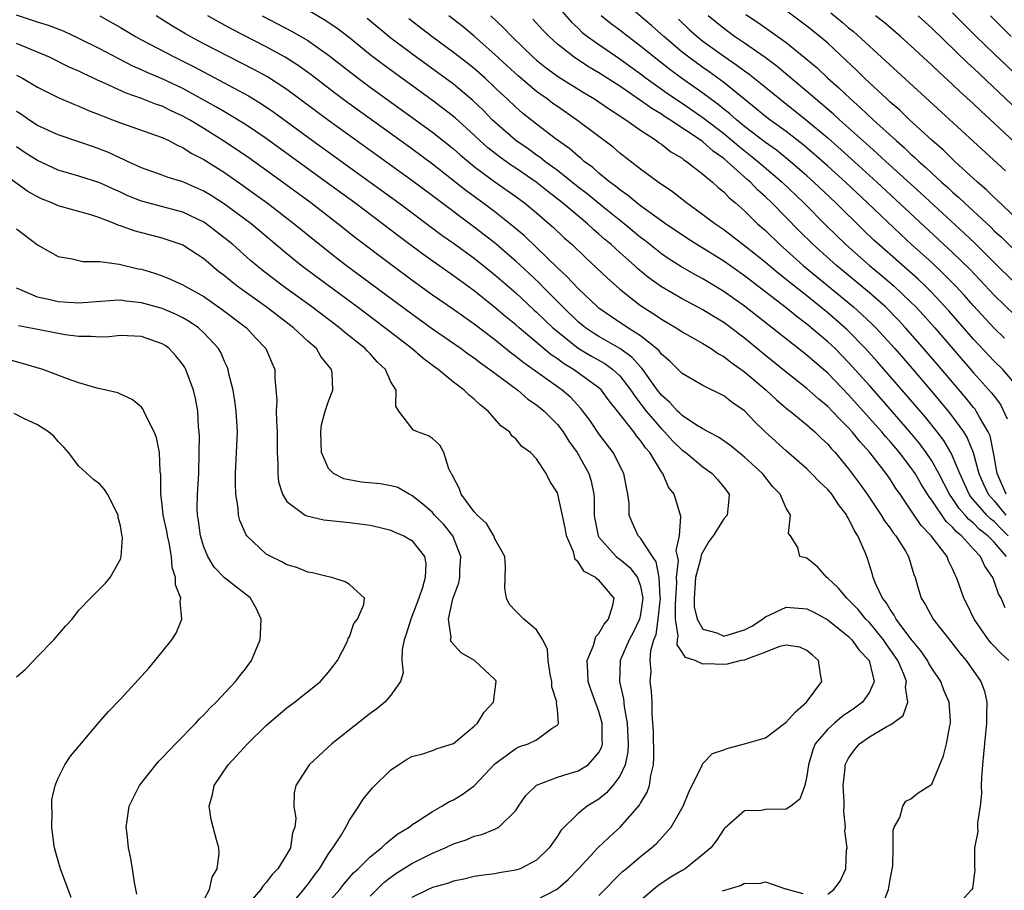
# Model space of a CAD drawing. Units: inches. Extents: x 2631000 to 2634000, y 1446000 to 1449000.
# Drawn here: x 2632319 to 2632414, y 1446953 to 1447037 of the extents above; entities that cross this region are included whole.
import ezdxf

# ---------------------------------------------------------------- set-up
doc = ezdxf.new("R2010")
doc.units = ezdxf.units.IN
doc.header["$MEASUREMENT"] = 0
doc.layers.add('LD26311446_2ft', color=225, linetype='Continuous')

msp = doc.modelspace()

# ---------------------------------------------------------------- linework, layer by layer
at = {"layer": 'LD26311446_2ft'}
for points, elevation in [([(2632415.689, 1447017), (2632413.284, 1447019.284), (2632413, 1447019.536), (2632412.264, 1447020.264), (2632411.408, 1447021), (2632409.226, 1447023), (2632408.097, 1447024.097), (2632407.04, 1447025), (2632406.575, 1447025.425), (2632404.86, 1447027), (2632403.917, 1447027.917), (2632403, 1447028.705), (2632402.678, 1447029), (2632400.535, 1447031), (2632399.765, 1447031.765), (2632398.742, 1447032.742), (2632397, 1447034.352), (2632396.247, 1447035), (2632395, 1447036.008), (2632391.005, 1447039.005)], 9692), ([(2632371, 1447037.93), (2632372.369, 1447036.369), (2632373, 1447035.792), (2632373.399, 1447035.399), (2632373.904, 1447035), (2632375, 1447034.218), (2632377, 1447032.859), (2632379, 1447031.404), (2632379.531, 1447031), (2632381.568, 1447029.568), (2632382.751, 1447028.751), (2632383, 1447028.599), (2632385.125, 1447027.125), (2632387, 1447025.669), (2632387.814, 1447025), (2632388.444, 1447024.444), (2632389.578, 1447023.578), (2632390.288, 1447023), (2632390.66, 1447022.66), (2632392.612, 1447021), (2632394.713, 1447019), (2632396.845, 1447016.845), (2632398.744, 1447015), (2632401.019, 1447013), (2632402.099, 1447012.099), (2632403.373, 1447011), (2632405, 1447009.469), (2632405.467, 1447009), (2632406.207, 1447008.207), (2632407.279, 1447007), (2632411, 1447002.672), (2632412.757, 1447000.757), (2632413, 1447000.419), (2632413.622, 1446999.622), (2632414.254, 1446998.254)], 9680), ([(2632414.005, 1447006.005), (2632413, 1447006.959), (2632411, 1447009.125), (2632410.122, 1447010.123), (2632409.314, 1447011), (2632408.17, 1447012.17), (2632407, 1447013.263), (2632405.064, 1447015), (2632403.989, 1447015.989), (2632400.83, 1447019), (2632398.696, 1447021), (2632397, 1447022.541), (2632395.698, 1447023.698), (2632394.615, 1447024.615), (2632393, 1447025.86), (2632391.422, 1447027), (2632391, 1447027.327), (2632390.093, 1447028.093), (2632387, 1447030.567), (2632385.597, 1447031.597), (2632385, 1447032.009), (2632383.635, 1447033), (2632383, 1447033.501), (2632381.237, 1447035), (2632380.065, 1447036.065), (2632377, 1447038.649)], 9684), ([(2632375, 1446952.435), (2632377.27, 1446954.73), (2632377.611, 1446955), (2632379, 1446956.17), (2632380.048, 1446957), (2632380.558, 1446957.442), (2632381.949, 1446959), (2632383.095, 1446961), (2632383.629, 1446962.371), (2632384.893, 1446964.893), (2632384.94, 1446965.06), (2632385, 1446965.1), (2632385.916, 1446966.084), (2632387, 1446966.422), (2632387.42, 1446966.58), (2632389, 1446967), (2632391, 1446967.581), (2632393, 1446969.088), (2632393.904, 1446970.096), (2632394.946, 1446971), (2632396.427, 1446973), (2632396.292, 1446973.708), (2632396.122, 1446975), (2632395.533, 1446975.533), (2632395, 1446975.987), (2632394.299, 1446976.299), (2632393, 1446976.503), (2632392.361, 1446976.36), (2632391, 1446975.811), (2632389.116, 1446975.115), (2632389, 1446975.059), (2632388.669, 1446975), (2632387.322, 1446974.678), (2632387, 1446974.633), (2632385.298, 1446974.702), (2632385, 1446974.664), (2632384.252, 1446975), (2632383.314, 1446975.315), (2632383, 1446975.826), (2632382.524, 1446976.524), (2632382.547, 1446977), (2632382.618, 1446977.382), (2632382.372, 1446979), (2632382.347, 1446980.347), (2632382.404, 1446981), (2632382.481, 1446982.481), (2632382.456, 1446983), (2632382.631, 1446984.631), (2632382.425, 1446985.575), (2632382.744, 1446987), (2632382.862, 1446988.862), (2632382.22, 1446991), (2632381.694, 1446991.694), (2632381.132, 1446993), (2632381, 1446993.167), (2632379.886, 1446995), (2632379.465, 1446995.465), (2632379, 1446996.154), (2632378.609, 1446996.608), (2632378.343, 1446997), (2632376.794, 1446999), (2632375.983, 1446999.983), (2632375.242, 1447001), (2632375, 1447001.228), (2632372.563, 1447003), (2632371.577, 1447003.577), (2632371, 1447004.016), (2632370.407, 1447004.407), (2632367.32, 1447007), (2632367, 1447007.286), (2632366.057, 1447008.057), (2632365, 1447008.965), (2632363, 1447010.545), (2632361, 1447011.986), (2632358.064, 1447014.064), (2632355.772, 1447015.772), (2632354.17, 1447017), (2632351.515, 1447019), (2632348.783, 1447021), (2632343, 1447025.184), (2632341, 1447026.55), (2632339.487, 1447027.487), (2632339, 1447027.753), (2632338.224, 1447028.224), (2632335, 1447029.997), (2632333, 1447030.944), (2632331.545, 1447031.545), (2632331, 1447031.811), (2632330.166, 1447032.165), (2632328.84, 1447032.84), (2632327, 1447033.808), (2632325, 1447034.806), (2632323.506, 1447035.506), (2632322.065, 1447036.065), (2632321, 1447036.37), (2632320.543, 1447036.543), (2632319, 1447037.059)], 9658), ([(2632327, 1447036.977), (2632329, 1447035.852), (2632330.427, 1447035), (2632331, 1447034.689), (2632334.22, 1447033), (2632336.073, 1447032.074), (2632341.291, 1447029.29), (2632342.539, 1447028.538), (2632343.73, 1447027.73), (2632347.461, 1447025), (2632353.002, 1447021), (2632355.746, 1447019), (2632359.905, 1447015.905), (2632361, 1447015.147), (2632363, 1447013.681), (2632365, 1447012.089), (2632367, 1447010.357), (2632368.74, 1447008.741), (2632369, 1447008.518), (2632369.764, 1447007.764), (2632370.577, 1447007), (2632371, 1447006.635), (2632373, 1447005.046), (2632374.276, 1447004.276), (2632375.56, 1447003.56), (2632376.327, 1447003), (2632377, 1447002.371), (2632378.071, 1447001), (2632378.432, 1447000.432), (2632379.539, 1446999), (2632381, 1446997.283), (2632381.298, 1446997), (2632382.108, 1446996.108), (2632383, 1446995.247), (2632383.342, 1446995), (2632385, 1446993.626), (2632385.884, 1446993), (2632386.405, 1446992.405), (2632387, 1446991.683), (2632387.515, 1446991), (2632387.477, 1446990.523), (2632387.313, 1446989), (2632387, 1446988.638), (2632385.972, 1446987), (2632385.56, 1446986.44), (2632384.823, 1446985.177), (2632384.763, 1446984.763), (2632384.281, 1446983), (2632384.142, 1446981), (2632384.16, 1446980.16), (2632384.437, 1446979), (2632385, 1446978.034), (2632386.339, 1446977.661), (2632387, 1446977.368), (2632389, 1446977.951), (2632389.683, 1446978.317), (2632390.729, 1446979), (2632391, 1446979.198), (2632393, 1446980.13), (2632395, 1446979.997), (2632395.661, 1446979.661), (2632397, 1446978.94), (2632399, 1446977.32), (2632399.313, 1446977), (2632400.002, 1446976.002), (2632400.965, 1446975), (2632401.448, 1446973), (2632401, 1446971.967), (2632400.354, 1446971), (2632399.582, 1446970.418), (2632398.381, 1446969.619), (2632397.637, 1446969), (2632397, 1446968.413), (2632395.793, 1446967), (2632395.561, 1446966.439), (2632395.135, 1446965), (2632395, 1446963.914), (2632394.793, 1446963), (2632394.301, 1446961.699), (2632393.433, 1446961), (2632393, 1446960.737), (2632391, 1446960.684), (2632390.593, 1446960.593), (2632389, 1446960.567), (2632387.094, 1446958.906), (2632387, 1446958.804), (2632386.302, 1446957.698), (2632385.763, 1446957), (2632385, 1446956.357), (2632383.294, 1446955), (2632383, 1446954.837), (2632381.86, 1446954.14), (2632380.65, 1446953.35), (2632380.256, 1446953), (2632379, 1446951.945)], 9660), ([(2632397, 1446952.545), (2632397.578, 1446953), (2632398.196, 1446953.804), (2632398.74, 1446955), (2632398.784, 1446956.784), (2632398.853, 1446957), (2632398.638, 1446958.638), (2632398.707, 1446959), (2632398.534, 1446960.534), (2632398.576, 1446961), (2632398.581, 1446961.419), (2632398.489, 1446963), (2632398.661, 1446964.66), (2632398.683, 1446965), (2632399, 1446965.62), (2632399.568, 1446966.432), (2632400.063, 1446967), (2632401, 1446967.666), (2632402.679, 1446968.679), (2632403, 1446968.842), (2632403.24, 1446969), (2632404.257, 1446969.743), (2632404.696, 1446971), (2632404.468, 1446972.468), (2632404.558, 1446973), (2632404.299, 1446973.701), (2632403.726, 1446975), (2632403.444, 1446975.444), (2632402.607, 1446976.607), (2632402.352, 1446977), (2632401, 1446978.659), (2632400.665, 1446979), (2632399.914, 1446979.914), (2632399, 1446980.86), (2632398.83, 1446981), (2632397.999, 1446982), (2632397, 1446982.94), (2632396.897, 1446983), (2632396.013, 1446984.013), (2632395, 1446984.85), (2632394.316, 1446985), (2632394.134, 1446985.866), (2632393.408, 1446987), (2632393.237, 1446987.237), (2632393.431, 1446989), (2632393, 1446989.654), (2632392.437, 1446991), (2632391.717, 1446991.717), (2632390.721, 1446993), (2632389, 1446994.562), (2632387.665, 1446995.665), (2632386.486, 1446996.486), (2632385.491, 1446997), (2632385, 1446997.282), (2632384.282, 1446997.718), (2632383, 1446998.574), (2632382.79, 1446998.79), (2632382.549, 1446999), (2632381.814, 1446999.814), (2632381, 1447000.515), (2632380.632, 1447001), (2632379.124, 1447003.124), (2632379, 1447003.234), (2632378.174, 1447004.174), (2632377, 1447005.007), (2632375, 1447006.154), (2632374.475, 1447006.475), (2632373.705, 1447007), (2632373, 1447007.581), (2632371.521, 1447009), (2632370.277, 1447010.277), (2632369.528, 1447011), (2632369.274, 1447011.274), (2632368.249, 1447012.248), (2632367, 1447013.403), (2632366.149, 1447014.149), (2632365.067, 1447015.067), (2632363.952, 1447015.952), (2632363, 1447016.684), (2632359.384, 1447019.384), (2632359, 1447019.686), (2632357, 1447021.16), (2632349, 1447026.936), (2632345, 1447029.903), (2632343.117, 1447031.117), (2632341.826, 1447031.826), (2632337, 1447034.303), (2632335.686, 1447035), (2632335.249, 1447035.249), (2632333.998, 1447035.998), (2632332.42, 1447037)], 9662), ([(2632402.062, 1446951), (2632402.839, 1446953), (2632403, 1446953.97), (2632403.269, 1446955.27), (2632403.296, 1446957), (2632403.283, 1446958.717), (2632403.394, 1446959), (2632403.92, 1446959.92), (2632404.223, 1446961), (2632404.504, 1446961.496), (2632405, 1446961.717), (2632405.706, 1446962.294), (2632406.804, 1446963), (2632407, 1446963.141), (2632408.141, 1446965.858), (2632408.424, 1446967), (2632408.724, 1446968.724), (2632408.802, 1446969), (2632408.805, 1446969.195), (2632408.661, 1446971), (2632408.17, 1446972.17), (2632407.866, 1446973), (2632407, 1446974.268), (2632406.727, 1446974.727), (2632406.583, 1446975), (2632405.949, 1446975.949), (2632405, 1446977.094), (2632403.581, 1446979), (2632403.389, 1446979.389), (2632403, 1446979.905), (2632402.598, 1446980.598), (2632402.261, 1446981), (2632401.586, 1446982.414), (2632401.372, 1446983), (2632401.292, 1446983.293), (2632400.809, 1446984.81), (2632400.59, 1446985.41), (2632399.898, 1446987), (2632399.531, 1446987.531), (2632399, 1446988.668), (2632398.867, 1446988.867), (2632398.818, 1446989), (2632398.017, 1446990.017), (2632397.376, 1446991), (2632397, 1446991.457), (2632396.203, 1446992.203), (2632395.448, 1446993), (2632395, 1446993.448), (2632393, 1446995.178), (2632390.984, 1446997), (2632389.972, 1446997.972), (2632389, 1446999.006), (2632387.809, 1446999.809), (2632387, 1447000.462), (2632385, 1447001.459), (2632383, 1447002.612), (2632381.807, 1447003.807), (2632381, 1447004.47), (2632380.777, 1447004.777), (2632380.526, 1447005), (2632379, 1447006.216), (2632377.776, 1447007), (2632376.112, 1447008.112), (2632375, 1447008.89), (2632374.867, 1447009), (2632373, 1447010.766), (2632371.924, 1447011.924), (2632371, 1447012.764), (2632369, 1447014.715), (2632367.83, 1447015.83), (2632366.75, 1447016.75), (2632365, 1447018.132), (2632363.848, 1447019), (2632362.204, 1447020.204), (2632359, 1447022.733), (2632357, 1447024.205), (2632350.733, 1447028.733), (2632349.585, 1447029.586), (2632347.327, 1447031.327), (2632346.166, 1447032.165), (2632344.836, 1447033), (2632343, 1447033.995), (2632339.699, 1447035.699), (2632338.408, 1447036.408), (2632337.391, 1447037)], 9664), ([(2632342.619, 1447037), (2632345.487, 1447035.487), (2632347, 1447034.612), (2632349, 1447033.218), (2632351.838, 1447031), (2632353, 1447030.139), (2632359, 1447025.793), (2632361, 1447024.21), (2632361.639, 1447023.639), (2632363, 1447022.506), (2632365, 1447021.034), (2632367, 1447019.63), (2632367.852, 1447019), (2632369, 1447018.043), (2632370.224, 1447017), (2632370.632, 1447016.632), (2632371.66, 1447015.66), (2632372.413, 1447015), (2632373.727, 1447013.727), (2632374.775, 1447012.775), (2632375.787, 1447011.787), (2632376.674, 1447011), (2632377, 1447010.72), (2632379, 1447009.144), (2632380.315, 1447008.315), (2632381, 1447007.831), (2632382.429, 1447007), (2632382.781, 1447006.781), (2632383, 1447006.615), (2632385, 1447005.487), (2632385.793, 1447005), (2632386.501, 1447004.5), (2632387, 1447004.248), (2632387.685, 1447003.686), (2632389, 1447002.754), (2632391.082, 1447001), (2632392.068, 1447000.068), (2632393.159, 1446999.159), (2632393.375, 1446999), (2632395, 1446997.666), (2632395.759, 1446997), (2632396.379, 1446996.379), (2632397, 1446995.797), (2632397.358, 1446995.358), (2632397.698, 1446995), (2632399, 1446993.427), (2632400.045, 1446992.045), (2632400.777, 1446991), (2632402.133, 1446989), (2632402.457, 1446988.457), (2632403, 1446987.737), (2632403.295, 1446987.295), (2632403.54, 1446987), (2632404.461, 1446985.539), (2632404.777, 1446985), (2632405.287, 1446983.287), (2632405.405, 1446983), (2632405.742, 1446981.742), (2632405.965, 1446981), (2632406.38, 1446980.38), (2632407.129, 1446979), (2632408.841, 1446976.84), (2632409.705, 1446975.705), (2632410.294, 1446975), (2632411.717, 1446973), (2632412.06, 1446972.06), (2632412.306, 1446971), (2632412.254, 1446969.746), (2632412.274, 1446969), (2632412.063, 1446967), (2632411.984, 1446966.016), (2632411.861, 1446965), (2632411.767, 1446963.767), (2632411.758, 1446963), (2632411.778, 1446962.222), (2632411.659, 1446961), (2632411.395, 1446959.395), (2632411.401, 1446959), (2632411.434, 1446958.566), (2632411.121, 1446957), (2632411.102, 1446955.103), (2632411.137, 1446955), (2632411.154, 1446954.846), (2632410.91, 1446953.09), (2632410.867, 1446953), (2632409.04, 1446951)], 9666), ([(2632414.415, 1446975), (2632413.677, 1446975.677), (2632412.696, 1446976.695), (2632412.452, 1446977), (2632411.071, 1446979), (2632410.389, 1446980.389), (2632410.073, 1446981), (2632409.602, 1446982.397), (2632409.38, 1446983), (2632409.241, 1446983.24), (2632409, 1446983.825), (2632408.609, 1446984.609), (2632408.471, 1446985), (2632406.953, 1446987), (2632405.986, 1446987.986), (2632405.302, 1446989), (2632405.168, 1446989.168), (2632405, 1446989.463), (2632403.946, 1446991), (2632403.551, 1446991.551), (2632403, 1446992.435), (2632402.601, 1446993), (2632401.047, 1446995), (2632400.066, 1446996.066), (2632399.346, 1446997), (2632399, 1446997.384), (2632398.179, 1446998.179), (2632397.436, 1446999), (2632397, 1446999.442), (2632396.139, 1447000.139), (2632395, 1447001.166), (2632393, 1447002.725), (2632391, 1447004.338), (2632389, 1447005.998), (2632387.687, 1447007), (2632387, 1447007.501), (2632386.062, 1447008.062), (2632385, 1447008.73), (2632383, 1447009.79), (2632381, 1447010.953), (2632379.805, 1447011.805), (2632378.709, 1447012.709), (2632378.402, 1447013), (2632377, 1447014.236), (2632376.17, 1447015), (2632375.53, 1447015.53), (2632375, 1447016.01), (2632374.459, 1447016.459), (2632373.889, 1447017), (2632371.494, 1447019), (2632370.088, 1447020.088), (2632368.951, 1447021), (2632367, 1447022.343), (2632366.599, 1447022.599), (2632365.431, 1447023.431), (2632364.307, 1447024.307), (2632363.548, 1447025), (2632363, 1447025.526), (2632361.175, 1447027.175), (2632360.056, 1447028.056), (2632359, 1447028.843), (2632354.274, 1447032.274), (2632353, 1447033.249), (2632351, 1447034.862), (2632349.788, 1447035.788), (2632348.589, 1447036.589), (2632347, 1447037.523)], 9668), ([(2632414.36, 1446987), (2632413.663, 1446987.664), (2632413, 1446988.375), (2632412.642, 1446988.642), (2632412.292, 1446989), (2632410.764, 1446990.764), (2632410.61, 1446991), (2632409.682, 1446993), (2632409, 1446994.655), (2632408.827, 1446995), (2632408.151, 1446996.15), (2632407.505, 1446997), (2632406.396, 1446998.396), (2632404.549, 1447000.549), (2632401.751, 1447003.751), (2632400.631, 1447005), (2632398.832, 1447006.832), (2632397.776, 1447007.776), (2632397, 1447008.441), (2632395, 1447010.06), (2632393.357, 1447011.356), (2632393, 1447011.656), (2632392.242, 1447012.242), (2632391, 1447013.286), (2632390.051, 1447014.051), (2632389, 1447014.886), (2632387, 1447016.411), (2632386.126, 1447017), (2632385, 1447017.872), (2632383.416, 1447019), (2632382.067, 1447020.067), (2632380.68, 1447021), (2632379, 1447022.242), (2632377, 1447023.773), (2632376.351, 1447024.351), (2632372.844, 1447027), (2632371, 1447028.274), (2632370.576, 1447028.576), (2632370.026, 1447029), (2632369.417, 1447029.417), (2632369, 1447029.729), (2632367.226, 1447031.226), (2632366.176, 1447032.176), (2632365, 1447033.285), (2632363, 1447035.025), (2632361.93, 1447035.93), (2632360.571, 1447037)], 9674), ([(2632364.589, 1447037), (2632365.833, 1447035.833), (2632366.607, 1447035), (2632368.686, 1447033), (2632369, 1447032.726), (2632369.966, 1447031.966), (2632371.123, 1447031.123), (2632373.576, 1447029.576), (2632374.555, 1447029), (2632375, 1447028.708), (2632376.003, 1447028.003), (2632377, 1447027.39), (2632377.223, 1447027.223), (2632377.598, 1447027), (2632379, 1447025.989), (2632380.533, 1447025), (2632380.795, 1447024.795), (2632381, 1447024.661), (2632381.925, 1447023.925), (2632383, 1447023.293), (2632383.158, 1447023.158), (2632383.422, 1447023), (2632385, 1447021.755), (2632385.907, 1447021), (2632386.475, 1447020.475), (2632387, 1447020.057), (2632387.506, 1447019.506), (2632388.123, 1447019), (2632389, 1447018.228), (2632390.25, 1447017), (2632391, 1447016.339), (2632392.385, 1447015), (2632394.648, 1447013), (2632399.485, 1447009), (2632400.288, 1447008.288), (2632401.311, 1447007.311), (2632401.614, 1447007), (2632403.446, 1447005), (2632405.101, 1447003.101), (2632406.949, 1447000.949), (2632408.561, 1446999), (2632409, 1446998.436), (2632410.042, 1446997), (2632410.413, 1446996.413), (2632410.99, 1446995), (2632411.537, 1446993), (2632411.976, 1446991.977), (2632412.434, 1446991), (2632413, 1446990.355), (2632414.114, 1446989)], 9676), ([(2632415, 1447001.655), (2632413.816, 1447003), (2632413, 1447003.786), (2632411, 1447005.915), (2632408.635, 1447008.635), (2632407, 1447010.396), (2632406.399, 1447011), (2632405.682, 1447011.682), (2632401.908, 1447015), (2632401.436, 1447015.436), (2632400.41, 1447016.41), (2632397.773, 1447019), (2632395.663, 1447021), (2632395, 1447021.595), (2632393.17, 1447023.17), (2632392.064, 1447024.064), (2632391, 1447024.807), (2632389, 1447026.36), (2632388.214, 1447027), (2632387.581, 1447027.581), (2632387, 1447028.021), (2632386.465, 1447028.465), (2632385.72, 1447029), (2632385, 1447029.548), (2632382.949, 1447031), (2632381.824, 1447031.824), (2632380.293, 1447033), (2632379, 1447034.082), (2632377.781, 1447035), (2632377, 1447035.611), (2632376.198, 1447036.198), (2632375.209, 1447037)], 9682), ([(2632415, 1447011.328), (2632413, 1447013.275), (2632411.127, 1447015.127), (2632410.1, 1447016.101), (2632405.945, 1447019.945), (2632402.573, 1447023), (2632401.762, 1447023.762), (2632401, 1447024.426), (2632398.141, 1447027), (2632397.552, 1447027.552), (2632396.476, 1447028.476), (2632395.828, 1447029), (2632395, 1447029.723), (2632392.126, 1447032.126), (2632390.971, 1447032.971), (2632389, 1447034.35), (2632388.043, 1447035), (2632387, 1447035.77), (2632385.511, 1447037)], 9688), ([(2632389.13, 1447037.13), (2632390.323, 1447036.323), (2632393, 1447034.411), (2632394.9, 1447032.9), (2632395.978, 1447031.978), (2632397.021, 1447031), (2632398.07, 1447030.07), (2632399.177, 1447029), (2632400.153, 1447028.153), (2632401.364, 1447027), (2632403.565, 1447025), (2632404.336, 1447024.336), (2632405, 1447023.697), (2632405.376, 1447023.376), (2632405.76, 1447023), (2632406.425, 1447022.425), (2632407, 1447021.873), (2632407.95, 1447021), (2632408.51, 1447020.51), (2632409, 1447020.039), (2632409.56, 1447019.56), (2632410.13, 1447019), (2632412.663, 1447016.664), (2632413, 1447016.33), (2632413.701, 1447015.701), (2632415, 1447014.432)], 9690), ([(2632397.287, 1447037.287), (2632398.386, 1447036.386), (2632399, 1447035.848), (2632399.469, 1447035.469), (2632406.793, 1447028.793), (2632414.074, 1447022.074)], 9694), ([(2632415, 1447024.798), (2632413, 1447026.671), (2632411.777, 1447027.777), (2632411, 1447028.539), (2632409.708, 1447029.708), (2632409, 1447030.401), (2632407.636, 1447031.636), (2632407, 1447032.261), (2632405, 1447034.109), (2632403.996, 1447035), (2632402.376, 1447036.376), (2632401.603, 1447037)], 9696), ([(2632405.686, 1447037), (2632407, 1447035.804), (2632410.452, 1447032.452), (2632411, 1447031.955), (2632419, 1447024.386)], 9698), ([(2632421.782, 1447025), (2632413, 1447033.326), (2632411.267, 1447035), (2632409, 1447037.292)], 9700), ([(2632412.655, 1447037), (2632414.644, 1447035)], 9702), ([(2632414.072, 1446980.071), (2632413.662, 1446981), (2632413.417, 1446981.418), (2632413, 1446982.654), (2632412.862, 1446983), (2632412.098, 1446984.098), (2632411.681, 1446985), (2632411, 1446985.71), (2632409.853, 1446987), (2632409.375, 1446987.375), (2632409, 1446987.835), (2632408.381, 1446988.381), (2632407, 1446990.419), (2632406.742, 1446990.742), (2632406.595, 1446991), (2632405.979, 1446991.979), (2632405.393, 1446993), (2632405, 1446993.579), (2632403.909, 1446995), (2632403, 1446996.077), (2632402.557, 1446996.557), (2632402.205, 1446997), (2632400.418, 1446999), (2632399, 1447000.562), (2632397, 1447002.622), (2632395.724, 1447003.723), (2632395, 1447004.379), (2632389, 1447009.071), (2632387, 1447010.49), (2632385, 1447011.693), (2632384.145, 1447012.145), (2632382.877, 1447012.877), (2632381.662, 1447013.662), (2632381, 1447014.123), (2632379.396, 1447015.396), (2632379, 1447015.688), (2632377.417, 1447017), (2632375.332, 1447018.668), (2632373.868, 1447019.868), (2632373, 1447020.534), (2632371, 1447022.123), (2632369.801, 1447023), (2632369.359, 1447023.359), (2632369, 1447023.594), (2632368.189, 1447024.189), (2632366.991, 1447025), (2632365, 1447026.753), (2632364.743, 1447027), (2632363.891, 1447027.891), (2632362.864, 1447028.864), (2632361, 1447030.411), (2632357, 1447033.343), (2632355, 1447034.855), (2632352.725, 1447036.725)], 9670), ([(2632414.181, 1446985), (2632413, 1446986.381), (2632412.403, 1446987), (2632411.598, 1446987.598), (2632411, 1446988.212), (2632410.558, 1446988.559), (2632410.199, 1446989), (2632409.632, 1446989.632), (2632409, 1446990.598), (2632408.712, 1446991), (2632407.674, 1446993), (2632407, 1446994.213), (2632406.476, 1446995), (2632405.851, 1446995.851), (2632404.899, 1446997), (2632402.15, 1447000.15), (2632401, 1447001.444), (2632399, 1447003.673), (2632397.7, 1447005), (2632397, 1447005.663), (2632395, 1447007.352), (2632394.046, 1447008.046), (2632393, 1447008.906), (2632389, 1447011.986), (2632387, 1447013.394), (2632384.393, 1447015), (2632383.542, 1447015.542), (2632381.403, 1447017), (2632380.003, 1447017.997), (2632379, 1447018.734), (2632378.652, 1447019), (2632377.756, 1447019.756), (2632377, 1447020.26), (2632376.601, 1447020.601), (2632376.044, 1447021), (2632375, 1447021.855), (2632374.398, 1447022.398), (2632373.586, 1447023), (2632373.283, 1447023.283), (2632373, 1447023.495), (2632372.202, 1447024.202), (2632370.793, 1447025.207), (2632369, 1447026.56), (2632367.635, 1447027.635), (2632367, 1447028.194), (2632366.169, 1447029), (2632365.559, 1447029.559), (2632365, 1447030.105), (2632364.042, 1447031), (2632363, 1447031.912), (2632362.395, 1447032.394), (2632361, 1447033.479), (2632358.935, 1447035), (2632356.716, 1447036.716)], 9672), ([(2632414.142, 1446991), (2632413.283, 1446993), (2632413, 1446994.644), (2632412.598, 1446996.599), (2632412.423, 1446997), (2632411.58, 1446998.42), (2632411.28, 1446999), (2632411.163, 1446999.163), (2632411, 1446999.345), (2632410.262, 1447000.261), (2632407.514, 1447003.514), (2632405.661, 1447005.661), (2632404.474, 1447007), (2632403.766, 1447007.767), (2632402.534, 1447009), (2632401, 1447010.364), (2632397.837, 1447013), (2632395.589, 1447015), (2632394.283, 1447016.283), (2632391.622, 1447019), (2632391, 1447019.599), (2632390.255, 1447020.255), (2632389.572, 1447021), (2632389.261, 1447021.261), (2632387.329, 1447023), (2632387, 1447023.27), (2632385.969, 1447023.969), (2632385, 1447024.864), (2632384.815, 1447025), (2632381.818, 1447027), (2632381.31, 1447027.31), (2632381, 1447027.529), (2632380.073, 1447028.073), (2632379, 1447028.864), (2632377, 1447030.22), (2632375, 1447031.517), (2632374.061, 1447032.061), (2632372.845, 1447032.845), (2632372.622, 1447033), (2632371, 1447034.275), (2632370.198, 1447035), (2632369.606, 1447035.606), (2632368.656, 1447036.656)], 9678), ([(2632382.656, 1447036.656), (2632383.686, 1447035.686), (2632384.454, 1447035), (2632385, 1447034.565), (2632387, 1447033.12), (2632388.26, 1447032.26), (2632389, 1447031.702), (2632389.413, 1447031.413), (2632390.527, 1447030.527), (2632392.376, 1447029), (2632395, 1447026.939), (2632397, 1447025.26), (2632399.25, 1447023.25), (2632401.722, 1447021), (2632409, 1447014.243), (2632410.643, 1447012.643), (2632411.621, 1447011.621), (2632413, 1447010.137), (2632415, 1447008.206)], 9686), ([(2632369, 1446952.02), (2632370.905, 1446953), (2632371, 1446953.061), (2632372.049, 1446953.951), (2632373.025, 1446954.975), (2632374.879, 1446957), (2632375.964, 1446958.036), (2632377.032, 1446959), (2632378.899, 1446961.101), (2632379, 1446961.308), (2632379.648, 1446962.352), (2632379.865, 1446963), (2632379.976, 1446963.975), (2632380.238, 1446965), (2632380.273, 1446965.727), (2632380.24, 1446968.24), (2632380.191, 1446969), (2632380.102, 1446969.899), (2632380.118, 1446971), (2632380.052, 1446972.052), (2632379.937, 1446973), (2632380.011, 1446973.989), (2632379.916, 1446975), (2632379.975, 1446975.975), (2632380.278, 1446977), (2632380.488, 1446977.512), (2632380.699, 1446979), (2632380.912, 1446981), (2632380.89, 1446981.11), (2632380.782, 1446983), (2632380.499, 1446984.499), (2632380.137, 1446985), (2632379, 1446986.769), (2632378.768, 1446987), (2632378.21, 1446988.21), (2632377.902, 1446989), (2632377.888, 1446990.112), (2632377.784, 1446991), (2632377.642, 1446991.642), (2632377.403, 1446993), (2632376.366, 1446995), (2632375, 1446996.812), (2632374.113, 1446998.113), (2632373.46, 1446999), (2632373.254, 1446999.254), (2632372.284, 1447000.284), (2632371.454, 1447001), (2632367.687, 1447003.687), (2632367, 1447004.249), (2632366.563, 1447004.563), (2632365, 1447005.828), (2632363, 1447007.355), (2632361, 1447008.763), (2632359, 1447010.145), (2632357, 1447011.59), (2632355.105, 1447013), (2632351.63, 1447015.63), (2632349.897, 1447017), (2632347.296, 1447019), (2632344.561, 1447021), (2632341.327, 1447023.328), (2632340.144, 1447024.143), (2632338.847, 1447025), (2632337, 1447026.159), (2632335.627, 1447027), (2632335, 1447027.359), (2632333.868, 1447027.868), (2632333, 1447028.296), (2632332.464, 1447028.464), (2632331, 1447029.04), (2632329.54, 1447029.54), (2632327.513, 1447030.487), (2632326.797, 1447030.797), (2632326.391, 1447031), (2632325.437, 1447031.437), (2632325, 1447031.659), (2632324.068, 1447032.068), (2632322.158, 1447033), (2632319, 1447034.331)], 9656), ([(2632319, 1447031.295), (2632319.565, 1447031), (2632321, 1447030.128), (2632323, 1447029.137), (2632324.493, 1447028.493), (2632325, 1447028.311), (2632325.901, 1447027.9), (2632327, 1447027.479), (2632327.331, 1447027.33), (2632328.227, 1447027), (2632329, 1447026.695), (2632333, 1447025.295), (2632333.632, 1447025), (2632334.517, 1447024.517), (2632335, 1447024.332), (2632335.798, 1447023.798), (2632337, 1447023.182), (2632339, 1447021.913), (2632340.719, 1447020.719), (2632341.882, 1447019.883), (2632343.097, 1447019), (2632345.707, 1447017), (2632348.153, 1447015), (2632349.745, 1447013.745), (2632350.725, 1447013), (2632357, 1447008.334), (2632359, 1447006.894), (2632361.758, 1447005), (2632362.469, 1447004.469), (2632363, 1447004.118), (2632363.622, 1447003.622), (2632364.521, 1447003), (2632365, 1447002.628), (2632367.187, 1447001), (2632368.154, 1447000.154), (2632369, 1446999.604), (2632369.735, 1446999), (2632371, 1446997.708), (2632371.55, 1446997), (2632372.111, 1446996.111), (2632372.909, 1446995), (2632374.028, 1446993), (2632374.249, 1446992.249), (2632374.511, 1446991), (2632374.55, 1446990.55), (2632374.552, 1446989), (2632374.61, 1446988.61), (2632374.919, 1446987), (2632375, 1446986.871), (2632376.665, 1446985), (2632376.843, 1446984.843), (2632377, 1446984.745), (2632377.961, 1446983.961), (2632378.701, 1446983), (2632379, 1446982.152), (2632379.225, 1446981), (2632379, 1446979.444), (2632378.903, 1446979), (2632378.288, 1446977.712), (2632377.891, 1446977), (2632377.046, 1446975), (2632376.97, 1446973), (2632377.346, 1446971.346), (2632377.411, 1446970.589), (2632377.699, 1446969), (2632377.801, 1446967), (2632377.772, 1446966.228), (2632377.511, 1446965), (2632377, 1446963.881), (2632376.343, 1446963), (2632375.717, 1446962.283), (2632375, 1446961.682), (2632373.857, 1446961), (2632373, 1446960.308), (2632371.327, 1446958.673), (2632371, 1446958.143), (2632370.202, 1446957), (2632369, 1446955.823), (2632367.409, 1446955), (2632367, 1446954.85), (2632365.408, 1446954.592), (2632365, 1446954.512), (2632363.661, 1446954.339), (2632363, 1446954.237), (2632362.008, 1446953.992), (2632361, 1446953.801), (2632360.421, 1446953.578), (2632359, 1446953.192), (2632358.577, 1446953), (2632357, 1446952.232)], 9654), ([(2632353, 1446952.351), (2632354.326, 1446953.674), (2632355, 1446954.195), (2632355.475, 1446954.525), (2632357, 1446955.501), (2632359, 1446956.491), (2632360.214, 1446957), (2632361, 1446957.381), (2632362.216, 1446957.783), (2632363, 1446958.124), (2632363.726, 1446958.274), (2632365, 1446958.806), (2632365.366, 1446959), (2632367, 1446960.598), (2632367.258, 1446961), (2632367.972, 1446962.028), (2632368.95, 1446963), (2632369, 1446963.032), (2632371, 1446963.808), (2632372.144, 1446964.144), (2632373, 1446964.415), (2632373.965, 1446965), (2632375, 1446966.165), (2632375.274, 1446966.726), (2632375.334, 1446967), (2632375.315, 1446967.315), (2632375.302, 1446969), (2632375, 1446970.115), (2632374.225, 1446972.225), (2632373.973, 1446973), (2632373.942, 1446973.942), (2632373.862, 1446975), (2632374.465, 1446976.465), (2632374.686, 1446977.314), (2632375, 1446977.607), (2632375.492, 1446978.508), (2632375.927, 1446979), (2632376.344, 1446980.344), (2632376.455, 1446981), (2632375, 1446982.745), (2632374.838, 1446982.838), (2632374.705, 1446983), (2632373.574, 1446983.574), (2632373, 1446984.502), (2632372.712, 1446984.712), (2632372.547, 1446985.453), (2632371.89, 1446987), (2632371.757, 1446987.757), (2632371.045, 1446991), (2632371, 1446991.127), (2632370.271, 1446992.271), (2632369.914, 1446993), (2632369, 1446994.399), (2632368.425, 1446995), (2632367.577, 1446995.577), (2632367, 1446996.315), (2632366.615, 1446996.615), (2632366.387, 1446997), (2632365.576, 1446997.576), (2632364.343, 1446999), (2632363.578, 1446999.578), (2632363, 1447000.15), (2632362.515, 1447000.515), (2632362.04, 1447001), (2632361, 1447001.781), (2632359.537, 1447003), (2632359.215, 1447003.215), (2632358.065, 1447004.065), (2632357.014, 1447005), (2632354.42, 1447007), (2632351.761, 1447009), (2632347.872, 1447011.872), (2632346.371, 1447013), (2632345, 1447014.114), (2632341.546, 1447017), (2632339, 1447018.891), (2632337.713, 1447019.713), (2632337, 1447020.146), (2632335, 1447021.024), (2632333.487, 1447021.487), (2632333, 1447021.68), (2632331, 1447022.387), (2632329.674, 1447023), (2632329.225, 1447023.225), (2632329, 1447023.308), (2632327.85, 1447023.85), (2632327, 1447024.186), (2632326.386, 1447024.387), (2632325, 1447024.884), (2632323, 1447025.553), (2632321, 1447026.46), (2632320.18, 1447027), (2632319.489, 1447027.49), (2632319, 1447027.791)], 9652), ([(2632349, 1446951.791), (2632350.07, 1446953), (2632350.472, 1446953.528), (2632351.406, 1446954.594), (2632351.852, 1446955), (2632353, 1446956.147), (2632354.095, 1446957), (2632354.532, 1446957.467), (2632355, 1446957.815), (2632355.647, 1446958.352), (2632356.752, 1446959), (2632357, 1446959.207), (2632357.531, 1446959.531), (2632359, 1446960.515), (2632359.905, 1446961), (2632360.57, 1446961.43), (2632361, 1446961.62), (2632361.854, 1446962.147), (2632363, 1446962.957), (2632365, 1446965.086), (2632367, 1446966.572), (2632367.293, 1446966.707), (2632368.192, 1446967), (2632369, 1446967.399), (2632370.509, 1446968.509), (2632371, 1446968.808), (2632371.12, 1446969), (2632371, 1446970.303), (2632370.916, 1446970.917), (2632370.942, 1446971), (2632370.479, 1446972.48), (2632370.452, 1446973), (2632370.311, 1446973.69), (2632370.113, 1446975), (2632370.065, 1446976.065), (2632369.609, 1446977), (2632369, 1446977.955), (2632367.773, 1446979), (2632367, 1446979.766), (2632366.396, 1446980.396), (2632366.112, 1446981), (2632365.955, 1446981.955), (2632366.004, 1446984.004), (2632365.95, 1446985), (2632365, 1446986.697), (2632364.894, 1446987), (2632364.19, 1446988.19), (2632363.284, 1446989), (2632363, 1446989.302), (2632361.755, 1446991), (2632361.571, 1446991.571), (2632361, 1446992.596), (2632360.882, 1446992.882), (2632360.793, 1446993), (2632360.571, 1446993.429), (2632360.076, 1446995), (2632359.708, 1446995.708), (2632359, 1446996.359), (2632358.619, 1446996.619), (2632357.545, 1446997), (2632357.162, 1446997.162), (2632357, 1446997.35), (2632355.755, 1446999), (2632355.46, 1446999.461), (2632355.488, 1447001), (2632355, 1447001.816), (2632354.459, 1447003), (2632353.698, 1447003.698), (2632353, 1447004.486), (2632352.741, 1447004.741), (2632352.534, 1447005), (2632350.56, 1447006.56), (2632350.058, 1447007), (2632347.406, 1447009), (2632344.634, 1447011), (2632343.698, 1447011.698), (2632342.573, 1447012.573), (2632341.481, 1447013.481), (2632339.782, 1447015), (2632339.356, 1447015.356), (2632338.237, 1447016.237), (2632337.217, 1447017), (2632337, 1447017.145), (2632335, 1447018.108), (2632331, 1447019.168), (2632329.698, 1447019.698), (2632329, 1447020.025), (2632328.32, 1447020.32), (2632327, 1447020.946), (2632325, 1447021.563), (2632323, 1447022.139), (2632321, 1447023.072), (2632319.83, 1447023.83), (2632319, 1447024.393)], 9650), ([(2632345, 1446951.089), (2632346.63, 1446953), (2632346.785, 1446953.215), (2632347, 1446953.475), (2632347.632, 1446954.368), (2632348.119, 1446955), (2632349, 1446956.429), (2632349.422, 1446957), (2632350.172, 1446958.172), (2632350.65, 1446959), (2632351, 1446959.668), (2632351.897, 1446961), (2632352.314, 1446961.686), (2632353.225, 1446962.775), (2632355, 1446964.504), (2632355.714, 1446965), (2632356.489, 1446965.511), (2632357, 1446965.779), (2632358.051, 1446966.051), (2632359, 1446966.373), (2632359.451, 1446966.549), (2632361, 1446967.045), (2632363, 1446968.694), (2632363.318, 1446969), (2632363.963, 1446970.037), (2632364.874, 1446971), (2632365.124, 1446973), (2632365.083, 1446973.084), (2632365, 1446973.188), (2632363.017, 1446975), (2632361.743, 1446975.743), (2632360.795, 1446976.795), (2632360.733, 1446977), (2632360.774, 1446977.226), (2632360.522, 1446979), (2632360.955, 1446980.955), (2632361.527, 1446982.473), (2632361.616, 1446983), (2632361.624, 1446983.624), (2632361.733, 1446985), (2632360.945, 1446987), (2632360.081, 1446988.081), (2632359.199, 1446989), (2632359, 1446989.228), (2632358.052, 1446990.052), (2632357, 1446990.89), (2632356.765, 1446991), (2632355.644, 1446991.644), (2632355, 1446991.804), (2632353.992, 1446991.992), (2632352.155, 1446992.155), (2632350.463, 1446992.464), (2632349.463, 1446993), (2632349, 1446993.486), (2632348.315, 1446995), (2632348.258, 1446997), (2632348.329, 1446997.671), (2632348.684, 1446999), (2632349, 1446999.94), (2632349.411, 1447001), (2632349.332, 1447002.668), (2632349.281, 1447003), (2632349.144, 1447003.144), (2632349, 1447003.352), (2632348.255, 1447004.255), (2632347.829, 1447005), (2632347, 1447005.713), (2632345.623, 1447007), (2632342.986, 1447009), (2632340.203, 1447011), (2632339.533, 1447011.533), (2632339, 1447011.986), (2632338.426, 1447012.426), (2632337, 1447013.614), (2632335, 1447014.934), (2632334.836, 1447015), (2632333, 1447015.622), (2632330.311, 1447016.311), (2632329, 1447016.803), (2632328.842, 1447016.842), (2632328.494, 1447017), (2632327, 1447017.579), (2632326.151, 1447017.849), (2632323.36, 1447018.64), (2632323, 1447018.728), (2632322.39, 1447019), (2632321.389, 1447019.389), (2632321, 1447019.578), (2632320.096, 1447020.096), (2632317.77, 1447021.77)], 9648), ([(2632319, 1447016.51), (2632321, 1447014.977), (2632323, 1447013.862), (2632324.36, 1447013.64), (2632325.38, 1447013.379), (2632327, 1447013.361), (2632328.87, 1447013.13), (2632330.678, 1447012.678), (2632331, 1447012.62), (2632332.248, 1447012.248), (2632333, 1447011.989), (2632333.711, 1447011.711), (2632335, 1447011.132), (2632335.212, 1447011), (2632337, 1447010.015), (2632338.772, 1447008.772), (2632341.101, 1447007), (2632342.006, 1447006.006), (2632342.983, 1447005), (2632343.565, 1447003.564), (2632343.837, 1447003), (2632343.84, 1447002.16), (2632344.019, 1447000.019), (2632343.969, 1446999), (2632343.985, 1446998.015), (2632344.057, 1446997), (2632344.06, 1446995), (2632344.12, 1446993.88), (2632344.107, 1446993), (2632344.201, 1446992.201), (2632344.57, 1446991), (2632345, 1446990.307), (2632346.762, 1446989), (2632346.915, 1446988.915), (2632348.543, 1446988.543), (2632351, 1446988.271), (2632353, 1446988.024), (2632353.818, 1446987.818), (2632355, 1446987.554), (2632355.367, 1446987.367), (2632356.238, 1446987), (2632357, 1446986.54), (2632358.212, 1446985), (2632358.342, 1446984.342), (2632358.275, 1446983), (2632358.032, 1446982.032), (2632357.68, 1446981), (2632356.919, 1446979), (2632356.462, 1446977.538), (2632356.261, 1446977), (2632356.077, 1446976.077), (2632356.053, 1446975), (2632356.183, 1446973.817), (2632355.918, 1446973), (2632355, 1446971.695), (2632354.409, 1446971), (2632353.625, 1446970.375), (2632353, 1446969.923), (2632349.325, 1446967), (2632347.122, 1446965), (2632345.851, 1446963), (2632345.696, 1446962.304), (2632345.673, 1446961), (2632345.839, 1446959.839), (2632345.755, 1446959), (2632345.544, 1446958.457), (2632345.333, 1446957), (2632345, 1446956.396), (2632344.119, 1446955), (2632343.566, 1446954.434), (2632343, 1446953.659), (2632342.678, 1446953.322), (2632342.478, 1446953), (2632341, 1446951.288)], 9646), ([(2632337, 1446951.976), (2632337.562, 1446953), (2632337.815, 1446954.185), (2632338.298, 1446955), (2632338.475, 1446956.475), (2632338.435, 1446957), (2632338.211, 1446957.789), (2632337.716, 1446959.716), (2632337.516, 1446961), (2632337.855, 1446962.145), (2632338.005, 1446963), (2632339.357, 1446965), (2632340.155, 1446965.845), (2632341.201, 1446967), (2632343, 1446968.761), (2632344.199, 1446969.801), (2632345, 1446970.474), (2632345.717, 1446971), (2632348.238, 1446973), (2632348.582, 1446973.419), (2632349, 1446973.892), (2632349.859, 1446975), (2632350.748, 1446976.748), (2632350.855, 1446977), (2632350.878, 1446977.122), (2632351, 1446977.307), (2632351.44, 1446978.56), (2632351.769, 1446979), (2632352.392, 1446980.392), (2632352.466, 1446981), (2632351, 1446982.338), (2632350.592, 1446982.592), (2632349.319, 1446983), (2632349, 1446983.06), (2632347.445, 1446983.445), (2632347, 1446983.518), (2632345.948, 1446983.948), (2632345, 1446984.201), (2632344.502, 1446984.502), (2632343.439, 1446985), (2632343, 1446985.243), (2632341.144, 1446987), (2632341.081, 1446987.081), (2632340.475, 1446988.475), (2632340.344, 1446989), (2632340.3, 1446989.7), (2632340.081, 1446991), (2632340.041, 1446992.041), (2632340.062, 1446993), (2632340.233, 1446997), (2632340.119, 1446999), (2632339.983, 1446999.983), (2632339.812, 1447001), (2632339.422, 1447002.578), (2632339.349, 1447003), (2632339.254, 1447003.254), (2632339, 1447003.767), (2632338.627, 1447004.627), (2632338.416, 1447005), (2632337, 1447006.517), (2632336.478, 1447007), (2632335.601, 1447007.601), (2632335, 1447007.945), (2632334.297, 1447008.297), (2632333, 1447008.839), (2632331, 1447009.412), (2632329.549, 1447009.549), (2632329, 1447009.643), (2632328.371, 1447009.628), (2632325, 1447009.364), (2632323, 1447009.49), (2632322.344, 1447009.656), (2632321, 1447009.943), (2632319.315, 1447010.686), (2632319, 1447010.798)], 9644), ([(2632330.548, 1446952.547), (2632330.335, 1446953.665), (2632330.152, 1446955), (2632329.977, 1446955.977), (2632329.769, 1446957), (2632329.639, 1446958.361), (2632329.553, 1446959), (2632329.621, 1446959.621), (2632329.838, 1446961), (2632330.816, 1446963), (2632332.381, 1446965), (2632332.663, 1446965.337), (2632333, 1446965.653), (2632334.271, 1446967), (2632336.234, 1446969), (2632336.584, 1446969.416), (2632337, 1446969.778), (2632337.581, 1446970.419), (2632338.195, 1446971), (2632340.066, 1446973), (2632340.456, 1446973.544), (2632341, 1446974.204), (2632341.582, 1446975), (2632341.961, 1446975.961), (2632342.413, 1446977), (2632342.462, 1446977.538), (2632342.524, 1446979), (2632342.034, 1446980.034), (2632341.491, 1446981), (2632341.235, 1446981.235), (2632341, 1446981.405), (2632339, 1446982.973), (2632337.992, 1446983.992), (2632337.385, 1446985), (2632337, 1446985.951), (2632336.693, 1446987), (2632336.479, 1446988.479), (2632336.382, 1446989), (2632336.368, 1446989.632), (2632336.382, 1446991), (2632336.514, 1446993), (2632336.571, 1446995), (2632336.585, 1446996.585), (2632336.563, 1446997), (2632336.506, 1446997.494), (2632336.421, 1446999), (2632336.195, 1447000.195), (2632336.008, 1447001), (2632335.285, 1447003), (2632335.183, 1447003.183), (2632335, 1447003.458), (2632334.308, 1447004.308), (2632333.673, 1447005), (2632333.282, 1447005.282), (2632333, 1447005.459), (2632331, 1447006.161), (2632329, 1447006.25), (2632327.865, 1447006.135), (2632327, 1447006.091), (2632326.157, 1447006.157), (2632325, 1447006.149), (2632323.676, 1447006.324), (2632321.21, 1447006.79), (2632319.2, 1447007.2)], 9642), ([(2632324.243, 1446952.243), (2632323.35, 1446954.65), (2632323.233, 1446955), (2632323, 1446955.772), (2632322.659, 1446957), (2632322.583, 1446957.417), (2632322.378, 1446959), (2632322.428, 1446960.428), (2632322.377, 1446961), (2632322.391, 1446961.608), (2632322.716, 1446963), (2632323, 1446963.705), (2632323.643, 1446965), (2632324.173, 1446965.827), (2632326.927, 1446969.073), (2632327.87, 1446970.13), (2632329, 1446971.311), (2632331.713, 1446974.286), (2632333, 1446975.836), (2632333.929, 1446977), (2632334.353, 1446977.647), (2632334.906, 1446979), (2632334.73, 1446980.73), (2632334.781, 1446981), (2632334.279, 1446982.279), (2632334.275, 1446983), (2632333.97, 1446983.97), (2632333.893, 1446985), (2632333.664, 1446986.336), (2632333.512, 1446987), (2632333.435, 1446987.435), (2632333.109, 1446989), (2632333, 1446990.001), (2632332.865, 1446991), (2632332.867, 1446992.867), (2632332.81, 1446993.19), (2632332.74, 1446995), (2632332.45, 1446996.45), (2632332.235, 1446997), (2632331.429, 1446998.571), (2632331.246, 1446999), (2632331.16, 1446999.16), (2632331, 1446999.363), (2632330.113, 1447000.114), (2632329, 1447000.614), (2632328.744, 1447000.744), (2632327.626, 1447001), (2632326.844, 1447001.156), (2632325, 1447001.694), (2632323.909, 1447002.091), (2632321.523, 1447003), (2632319.567, 1447003.567), (2632316.427, 1447004.427)], 9640), ([(2632319, 1446973.454), (2632319.838, 1446974.162), (2632320.646, 1446975), (2632321, 1446975.392), (2632322.59, 1446977), (2632322.763, 1446977.237), (2632323.692, 1446978.308), (2632324.342, 1446979), (2632325, 1446979.846), (2632326.094, 1446981), (2632327, 1446981.893), (2632327.542, 1446982.459), (2632328.007, 1446983), (2632329, 1446984.762), (2632329.068, 1446985), (2632329.178, 1446986.822), (2632329.156, 1446987), (2632329.12, 1446987.12), (2632329, 1446987.949), (2632328.778, 1446988.778), (2632328.756, 1446989), (2632327.758, 1446991), (2632327.468, 1446991.468), (2632327, 1446991.956), (2632326.404, 1446992.404), (2632325, 1446993.705), (2632323.978, 1446995), (2632323.529, 1446995.529), (2632323, 1446996.067), (2632322.57, 1446996.57), (2632322.071, 1446997), (2632321, 1446997.675), (2632319.71, 1446998.29), (2632318.765, 1446998.765)], 9638), ([(2632386.884, 1446952.884), (2632388.601, 1446953.399), (2632389, 1446953.624), (2632390.422, 1446953.578), (2632391, 1446953.747), (2632392.923, 1446953.077), (2632393, 1446953.069), (2632393.189, 1446953), (2632394.605, 1446952.605)], 9662)]:
    msp.add_lwpolyline(points, dxfattribs=dict(at, elevation=elevation))

doc.saveas('drawing.dxf')
